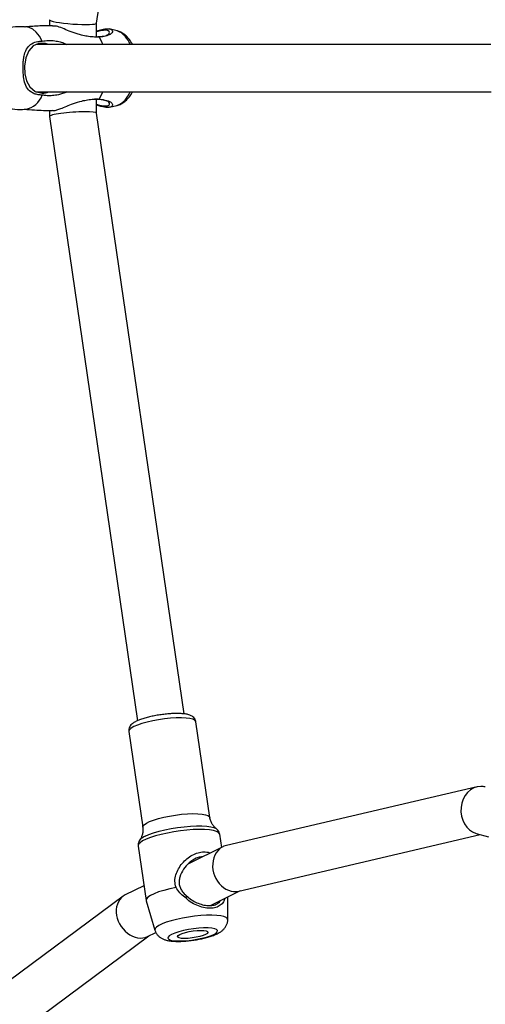
# Model space of a CAD drawing. Units: millimetres. Extents: x -4534 to 381673, y -3372 to 6396.
# Drawn here: x -1040 to -882, y 2635 to 2969 of the extents above; entities that cross this region are included whole.
import ezdxf

# ---------------------------------------------------------------- set-up
doc = ezdxf.new("R2010")
doc.units = ezdxf.units.MM
doc.layers.add('Toestel 2D', color=7, linetype='Continuous', lineweight=20)

# ---------------------------------------------------------------- blocks, each defined once
blk = doc.blocks.new('rb1310')
at = {"color": 7, "linetype": 'Continuous', "lineweight": 25}
for p, q in [((-1912.277, -1658.51), (-1921.689, -1645.851)), ((-1922.963, -1646.82), (-1913.621, -1659.384)), ((-1884.984, -1655.558), (-1884.984, -1670.995)), ((-1883.384, -1670.993), (-1883.384, -1655.569)), ((-1885.827, -1656.016), (-1906.323, -1659.007)), ((-1885.62, -1656.016), (-1885.826, -1656.016)), ((-1882.543, -1656.016), (-1882.75, -1656.016)), ((-1906.092, -1660.59), (-1885.709, -1657.616)), ((-1885.71, -1657.616), (-1885.242, -1657.616)), ((-1885.242, -1657.668), (-1885.242, -1657.54)), ((-1883.126, -1657.616), (-1882.659, -1657.616)), ((-1882.659, -1657.616), (-1862.276, -1660.59)), ((-1885.515, -1658.043), (-1885.45, -1658.309)), ((-1882.917, -1658.307), (-1882.856, -1658.04)), ((-1911.92, -1659.217), (-1912.229, -1658.588)), ((-1906.69, -1658.707), (-1909.939, -1659.181)), ((-1910.576, -1659.021), (-1912.425, -1659.291)), ((-1913.641, -1659.343), (-1913.504, -1659.622)), ((-1912.434, -1659.293), (-1913.432, -1659.591)), ((-1910.37, -1659.077), (-1910.36, -1659.085)), ((-1910.6, -1661.9), (-1911.176, -1660.728)), ((-1909.607, -1661.457), (-1906.358, -1660.983)), ((-1912.593, -1661.474), (-1912.088, -1662.499)), ((-1909.985, -1661.672), (-1909.99, -1661.679)), ((-1913.072, -1662.062), (-1912.303, -1662.062)), ((-1910.621, -1661.858), (-1910.172, -1661.792)), ((-1908.565, -1670.523), (-1910.558, -1662.016)), ((-1912.103, -1662.438), (-1910.183, -1670.63)), ((-1910.145, -1670.491), (-1910.26, -1670.906))]:
    blk.add_line(p, q, dxfattribs=at)
at = {"color": 7, "linetype": 'Continuous', "lineweight": 25, "flags": 128}
for points in [[(-1883.384, -1655.98), (-1883.346, -1655.884), (-1883.345, -1655.658), (-1883.43, -1655.463), (-1883.594, -1655.311), (-1883.832, -1655.21), (-1884.118, -1655.169), (-1884.384, -1655.181), (-1884.614, -1655.234), (-1884.824, -1655.346), (-1884.977, -1655.526), (-1885.034, -1655.767), (-1885.034, -1655.767)], [(-1883.269, -1655.767), (-1883.102, -1655.674), (-1882.967, -1655.567), (-1882.868, -1655.448), (-1882.807, -1655.322), (-1882.787, -1655.208)], [(-1885.242, -1657.703), (-1885.07, -1657.794), (-1884.984, -1657.829)], [(-1883.384, -1657.829), (-1883.298, -1657.794), (-1883.127, -1657.703)], [(-1911.978, -1660.308), (-1912.025, -1660.094), (-1912.078, -1659.895), (-1912.134, -1659.718), (-1912.193, -1659.567), (-1912.253, -1659.446), (-1912.311, -1659.358), (-1912.368, -1659.306), (-1912.42, -1659.291), (-1912.434, -1659.293)], [(-1913.575, -1661.589), (-1913.529, -1661.667), (-1913.485, -1661.71), (-1913.445, -1661.716), (-1913.411, -1661.686), (-1913.384, -1661.62), (-1913.365, -1661.522), (-1913.355, -1661.395), (-1913.355, -1661.245), (-1913.365, -1661.08), (-1913.384, -1660.905), (-1913.411, -1660.729), (-1913.445, -1660.559), (-1913.485, -1660.403), (-1913.529, -1660.267), (-1913.575, -1660.158), (-1913.621, -1660.081), (-1913.665, -1660.038), (-1913.705, -1660.031), (-1913.739, -1660.062), (-1913.766, -1660.127), (-1913.785, -1660.226), (-1913.795, -1660.353), (-1913.795, -1660.502), (-1913.785, -1660.668), (-1913.766, -1660.843), (-1913.739, -1661.019), (-1913.705, -1661.189), (-1913.665, -1661.345), (-1913.621, -1661.48), (-1913.575, -1661.589)], [(-1913.575, -1661.314), (-1913.61, -1661.228), (-1913.643, -1661.117), (-1913.671, -1660.99), (-1913.693, -1660.855), (-1913.706, -1660.721), (-1913.711, -1660.598), (-1913.706, -1660.493), (-1913.693, -1660.414), (-1913.671, -1660.367), (-1913.643, -1660.354), (-1913.61, -1660.377), (-1913.575, -1660.434), (-1913.54, -1660.52), (-1913.507, -1660.631), (-1913.479, -1660.758), (-1913.457, -1660.893), (-1913.444, -1661.027), (-1913.439, -1661.15), (-1913.444, -1661.255), (-1913.457, -1661.333), (-1913.479, -1661.38), (-1913.507, -1661.393), (-1913.54, -1661.371), (-1913.575, -1661.314)]]:
    blk.add_lwpolyline(points, dxfattribs=at)
at = {"color": 8, "linetype": 'Continuous', "lineweight": 25, "flags": 128}
for points in [[(-1906.524, -1658.88), (-1906.577, -1658.788), (-1906.628, -1658.729), (-1906.676, -1658.707), (-1906.69, -1658.707)], [(-1910.172, -1661.792), (-1910.157, -1661.788), (-1910.113, -1661.751), (-1910.076, -1661.68), (-1910.047, -1661.575), (-1910.026, -1661.441), (-1910.015, -1661.279), (-1910.012, -1661.095), (-1910.019, -1660.893), (-1910.035, -1660.679), (-1910.06, -1660.457), (-1910.094, -1660.235), (-1910.134, -1660.016), (-1910.181, -1659.808), (-1910.232, -1659.615), (-1910.288, -1659.443), (-1910.345, -1659.296), (-1910.403, -1659.177), (-1910.461, -1659.09), (-1910.516, -1659.038), (-1910.568, -1659.021), (-1910.576, -1659.021)], [(-1906.358, -1660.983), (-1906.349, -1660.981), (-1906.309, -1660.949), (-1906.275, -1660.881), (-1906.25, -1660.78), (-1906.234, -1660.649), (-1906.226, -1660.492), (-1906.229, -1660.315), (-1906.241, -1660.122), (-1906.262, -1659.921), (-1906.291, -1659.716), (-1906.328, -1659.517), (-1906.371, -1659.327), (-1906.419, -1659.154), (-1906.471, -1659.004), (-1906.524, -1658.88)], [(-1910.241, -1659.26), (-1910.183, -1659.391), (-1910.128, -1659.55), (-1910.075, -1659.732), (-1910.027, -1659.932), (-1909.985, -1660.144), (-1909.949, -1660.363), (-1909.922, -1660.582), (-1909.903, -1660.796), (-1909.894, -1660.999), (-1909.894, -1661.185), (-1909.903, -1661.35), (-1909.922, -1661.488), (-1909.949, -1661.596), (-1909.985, -1661.671), (-1909.985, -1661.672)], [(-1909.939, -1659.181), (-1909.902, -1659.188), (-1909.852, -1659.228), (-1909.8, -1659.304), (-1909.746, -1659.413), (-1909.694, -1659.55), (-1909.644, -1659.712), (-1909.598, -1659.894), (-1909.558, -1660.09), (-1909.525, -1660.293), (-1909.499, -1660.496), (-1909.483, -1660.694), (-1909.476, -1660.88), (-1909.478, -1661.048), (-1909.49, -1661.192), (-1909.511, -1661.309), (-1909.54, -1661.393), (-1909.577, -1661.443), (-1909.607, -1661.457)], [(-1913.072, -1662.062), (-1913.04, -1662.053), (-1913.001, -1662.011), (-1912.968, -1661.934), (-1912.943, -1661.826), (-1912.927, -1661.688), (-1912.92, -1661.526), (-1912.923, -1661.344), (-1912.934, -1661.147), (-1912.955, -1660.941), (-1912.983, -1660.731), (-1913.02, -1660.524), (-1913.062, -1660.325), (-1913.11, -1660.142), (-1913.162, -1659.977), (-1913.216, -1659.837), (-1913.271, -1659.726), (-1913.325, -1659.646), (-1913.376, -1659.6), (-1913.424, -1659.59), (-1913.432, -1659.591)]]:
    blk.add_lwpolyline(points, dxfattribs=at)
at = {"color": 7, "linetype": 'Continuous', "lineweight": 25}
blk.add_arc((-1884.863, -1655.076), 0.731, 190.4331, 251.0698, dxfattribs=at)
at = {"color": 8, "linetype": 'Continuous', "lineweight": 25}
for centre, radius, start, end in [((-1884.741, -1658.021), 0.767, 201.8409, 251.4683), ((-1883.615, -1658.035), 0.75, 287.9401, 338.768), ((-1910.695, -1659.443), 0.49, 21.985, 46.8674)]:
    blk.add_arc(centre, radius, start, end, dxfattribs=at)
at = {"color": 7, "linetype": 'Continuous', "lineweight": 25}
for centre, major_axis, ratio, start_param, end_param in [((-1885.768, -1656.816), (-0.058, 0.8), 0.109841, 3.149565, 6.291158), ((-1882.601, -1656.816), (0.058, 0.8), 0.109841, 6.275213, 9.416805), ((-1912.935, -1658.966), (0.684, 0.418), 0.794297, 6.210769, 9.352362), ((-1911.33, -1662.227), (0.755, 0.27), 0.821308, 6.189825, 9.331418), ((-1909.358, -1670.646), (0.808, -0.016), 0.830607, 0.016659, 2.932401), ((-1909.358, -1670.646), (0.808, -0.016), 0.830607, 6.073994, 6.299845)]:
    blk.add_ellipse(centre, major_axis=major_axis, ratio=ratio, start_param=start_param, end_param=end_param, dxfattribs=at)
for points, knots in [([(-1885.452, -1654.091), (-1885.478, -1654.197), (-1885.534, -1654.415), (-1885.575, -1654.754), (-1885.59, -1655.022), (-1885.581, -1655.173), (-1885.578, -1655.209)], [0, 0, 0, 0, 0.29129, 0.599481, 0.904267, 1, 1, 1, 1]), ([(-1882.791, -1655.208), (-1882.788, -1655.15), (-1882.779, -1654.978), (-1882.8, -1654.694), (-1882.843, -1654.377), (-1882.895, -1654.179), (-1882.919, -1654.089)], [0, 0, 0, 0, 0.155087, 0.455374, 0.751195, 1, 1, 1, 1]), ([(-1885.577, -1655.157), (-1885.587, -1655.274), (-1885.616, -1655.594), (-1885.62, -1655.915), (-1885.623, -1656.12)], [0, 0, 0, 0, 0.364139, 1, 1, 1, 1]), ([(-1885.1, -1655.767), (-1885.098, -1655.72), (-1885.094, -1655.625), (-1885.056, -1655.493), (-1884.981, -1655.354), (-1884.839, -1655.228), (-1884.612, -1655.149), (-1884.338, -1655.119), (-1884.089, -1655.118), (-1883.88, -1655.135), (-1883.683, -1655.169), (-1883.488, -1655.252), (-1883.343, -1655.414), (-1883.277, -1655.591), (-1883.271, -1655.718), (-1883.269, -1655.767)], [0, 0, 0, 0, 0.058016, 0.116057, 0.175906, 0.266879, 0.358048, 0.446205, 0.546077, 0.600424, 0.656638, 0.756754, 0.844497, 0.939206, 1, 1, 1, 1]), ([(-1882.748, -1656.123), (-1882.749, -1655.958), (-1882.752, -1655.636), (-1882.778, -1655.315), (-1882.791, -1655.158)], [0, 0, 0, 0, 0.510559, 1, 1, 1, 1]), ([(-1884.984, -1656.604), (-1884.985, -1656.603), (-1885.016, -1656.561), (-1885.048, -1656.461), (-1885.098, -1656.299), (-1885.121, -1656.121), (-1885.124, -1655.936), (-1885.108, -1655.824), (-1885.1, -1655.767)], [0, 0, 0, 0, 0.003341, 0.168008, 0.332456, 0.570612, 0.783431, 1, 1, 1, 1]), ([(-1885.034, -1655.767), (-1885.033, -1655.846), (-1885.031, -1655.927), (-1884.986, -1656.003), (-1884.984, -1656.006)], [0, 0, 0, 0, 0.956901, 1, 1, 1, 1]), ([(-1883.269, -1655.767), (-1883.259, -1655.839), (-1883.241, -1655.977), (-1883.252, -1656.186), (-1883.291, -1656.367), (-1883.328, -1656.502), (-1883.371, -1656.567), (-1883.384, -1656.588)], [0, 0, 0, 0, 0.277477, 0.535818, 0.748389, 0.921405, 1, 1, 1, 1]), ([(-1885.616, -1656.12), (-1885.619, -1656.131), (-1885.628, -1656.172), (-1885.603, -1656.268), (-1885.558, -1656.409), (-1885.476, -1656.595), (-1885.376, -1656.843), (-1885.302, -1657.087), (-1885.257, -1657.316), (-1885.236, -1657.517), (-1885.24, -1657.64), (-1885.242, -1657.703)], [0, 0, 0, 0, 0.03541, 0.132774, 0.229948, 0.355642, 0.481663, 0.637931, 0.750566, 0.873707, 1, 1, 1, 1]), ([(-1883.127, -1657.703), (-1883.129, -1657.636), (-1883.133, -1657.508), (-1883.11, -1657.304), (-1883.073, -1657.119), (-1883.017, -1656.917), (-1882.932, -1656.688), (-1882.827, -1656.445), (-1882.752, -1656.256), (-1882.756, -1656.163), (-1882.758, -1656.123)], [0, 0, 0, 0, 0.133811, 0.260132, 0.365005, 0.450194, 0.594422, 0.731143, 0.883113, 1, 1, 1, 1]), ([(-1885.242, -1657.703), (-1885.253, -1657.797), (-1885.273, -1657.968), (-1885.351, -1658.126), (-1885.437, -1658.171), (-1885.504, -1658.113), (-1885.529, -1657.977), (-1885.504, -1657.81), (-1885.459, -1657.666), (-1885.444, -1657.616)], [0, 0, 0, 0, 0.177778, 0.324922, 0.47277, 0.605157, 0.747419, 0.911765, 1, 1, 1, 1]), ([(-1885.414, -1657.616), (-1885.418, -1657.632), (-1885.446, -1657.739), (-1885.477, -1657.886), (-1885.462, -1658.018), (-1885.406, -1658.068), (-1885.337, -1658.037), (-1885.27, -1657.913), (-1885.251, -1657.751), (-1885.242, -1657.668)], [0, 0, 0, 0, 0.030849, 0.200999, 0.350553, 0.489764, 0.648534, 0.819616, 1, 1, 1, 1]), ([(-1883.126, -1657.539), (-1883.127, -1657.583), (-1883.13, -1657.715), (-1883.101, -1657.882), (-1883.046, -1658.02), (-1882.974, -1658.071), (-1882.907, -1658.028), (-1882.893, -1657.889), (-1882.922, -1657.741), (-1882.949, -1657.642), (-1882.956, -1657.616)], [0, 0, 0, 0, 0.073318, 0.218607, 0.363713, 0.514978, 0.673396, 0.823836, 0.953225, 1, 1, 1, 1]), ([(-1882.925, -1657.616), (-1882.906, -1657.677), (-1882.864, -1657.816), (-1882.839, -1657.99), (-1882.868, -1658.125), (-1882.944, -1658.171), (-1883.025, -1658.113), (-1883.091, -1657.967), (-1883.119, -1657.814), (-1883.126, -1657.717), (-1883.127, -1657.703)], [0, 0, 0, 0, 0.109535, 0.250693, 0.414084, 0.552213, 0.690684, 0.823215, 0.973813, 1, 1, 1, 1]), ([(-1885.447, -1658.313), (-1885.441, -1658.337), (-1885.423, -1658.406), (-1885.363, -1658.512), (-1885.272, -1658.628), (-1885.155, -1658.731), (-1885.057, -1658.799), (-1884.995, -1658.828), (-1884.984, -1658.833)], [0, 0, 0, 0, 0.1032, 0.303719, 0.50984, 0.726476, 0.956066, 1, 1, 1, 1]), ([(-1883.384, -1658.831), (-1883.364, -1658.822), (-1883.291, -1658.787), (-1883.186, -1658.709), (-1883.071, -1658.601), (-1882.986, -1658.479), (-1882.935, -1658.38), (-1882.922, -1658.32), (-1882.919, -1658.307)], [0, 0, 0, 0, 0.087473, 0.317761, 0.536944, 0.744107, 0.942379, 1, 1, 1, 1]), ([(-1906.344, -1658.96), (-1906.354, -1658.941), (-1906.383, -1658.884), (-1906.43, -1658.817), (-1906.494, -1658.756), (-1906.563, -1658.718), (-1906.634, -1658.7), (-1906.676, -1658.708), (-1906.69, -1658.711)], [0, 0, 0, 0, 0.142337, 0.419576, 0.597762, 0.760734, 0.917655, 1, 1, 1, 1]), ([(-1910.354, -1659.093), (-1910.365, -1659.084), (-1910.394, -1659.057), (-1910.458, -1659.029), (-1910.528, -1659.013), (-1910.567, -1659.023), (-1910.578, -1659.026)], [0, 0, 0, 0, 0.202541, 0.543442, 0.868899, 1, 1, 1, 1]), ([(-1906.357, -1660.979), (-1906.343, -1660.977), (-1906.3, -1660.973), (-1906.24, -1660.936), (-1906.187, -1660.882), (-1906.148, -1660.817), (-1906.116, -1660.733), (-1906.094, -1660.624), (-1906.08, -1660.487), (-1906.076, -1660.332), (-1906.082, -1660.162), (-1906.096, -1659.985), (-1906.118, -1659.804), (-1906.147, -1659.625), (-1906.183, -1659.451), (-1906.224, -1659.288), (-1906.27, -1659.138), (-1906.31, -1659.032), (-1906.336, -1658.977), (-1906.344, -1658.96)], [0, 0, 0, 0, 0.021001, 0.062169, 0.102138, 0.146031, 0.200351, 0.273689, 0.343248, 0.416071, 0.486223, 0.555158, 0.623551, 0.691777, 0.760089, 0.82873, 0.898108, 0.968963, 1, 1, 1, 1]), ([(-1909.938, -1659.178), (-1909.976, -1659.183), (-1910.057, -1659.193), (-1910.177, -1659.172), (-1910.278, -1659.136), (-1910.34, -1659.101), (-1910.359, -1659.085), (-1910.362, -1659.083)], [0, 0, 0, 0, 0.231304, 0.494414, 0.737274, 0.961098, 1, 1, 1, 1]), ([(-1913.434, -1659.594), (-1913.464, -1659.604), (-1913.527, -1659.626), (-1913.606, -1659.686), (-1913.671, -1659.758), (-1913.72, -1659.839), (-1913.757, -1659.93), (-1913.786, -1660.042), (-1913.804, -1660.177), (-1913.811, -1660.338), (-1913.808, -1660.509), (-1913.795, -1660.689), (-1913.774, -1660.87), (-1913.745, -1661.05), (-1913.709, -1661.224), (-1913.667, -1661.39), (-1913.618, -1661.545), (-1913.577, -1661.648), (-1913.552, -1661.701), (-1913.548, -1661.709)], [0, 0, 0, 0, 0.038369, 0.081454, 0.123413, 0.166533, 0.214101, 0.272048, 0.349768, 0.420485, 0.494126, 0.564291, 0.632987, 0.701229, 0.769649, 0.838821, 0.909786, 0.985512, 1, 1, 1, 1]), ([(-1912.304, -1660.603), (-1912.26, -1660.543), (-1912.171, -1660.423), (-1912.043, -1660.347), (-1911.978, -1660.308)], [0, 0, 0, 0, 0.49253, 1, 1, 1, 1]), ([(-1911.978, -1660.308), (-1911.908, -1660.291), (-1911.767, -1660.257), (-1911.545, -1660.298), (-1911.341, -1660.388), (-1911.158, -1660.518), (-1911, -1660.677), (-1910.875, -1660.859), (-1910.792, -1661.057), (-1910.767, -1661.255), (-1910.778, -1661.394), (-1910.81, -1661.456), (-1910.814, -1661.464)], [0, 0, 0, 0, 0.106721, 0.213944, 0.32158, 0.430488, 0.54001, 0.649767, 0.760737, 0.871842, 0.982878, 1, 1, 1, 1]), ([(-1912.354, -1661.959), (-1912.393, -1661.946), (-1912.489, -1661.914), (-1912.592, -1661.818), (-1912.669, -1661.669), (-1912.696, -1661.473), (-1912.669, -1661.245), (-1912.592, -1661.01), (-1912.475, -1660.785), (-1912.361, -1660.664), (-1912.304, -1660.603)], [0, 0, 0, 0, 0.089514, 0.219438, 0.34957, 0.479397, 0.610663, 0.740885, 0.87078, 1, 1, 1, 1]), ([(-1912.297, -1660.706), (-1912.342, -1660.76), (-1912.431, -1660.869), (-1912.523, -1661.061), (-1912.583, -1661.258), (-1912.603, -1661.447), (-1912.583, -1661.611), (-1912.52, -1661.733), (-1912.467, -1661.798), (-1912.424, -1661.817), (-1912.424, -1661.817)], [0, 0, 0, 0, 0.143596, 0.287, 0.429502, 0.57252, 0.713844, 0.85652, 0.999848, 1, 1, 1, 1]), ([(-1912.304, -1660.603), (-1912.303, -1660.62), (-1912.301, -1660.654), (-1912.299, -1660.689), (-1912.297, -1660.706)], [0, 0, 0, 0, 0.4999642, 1, 1, 1, 1]), ([(-1910.936, -1661.216), (-1910.939, -1661.185), (-1910.944, -1661.113), (-1911.001, -1660.953), (-1911.132, -1660.75), (-1911.353, -1660.553), (-1911.576, -1660.441), (-1911.768, -1660.408), (-1911.911, -1660.421), (-1912.042, -1660.471), (-1912.177, -1660.562), (-1912.252, -1660.652), (-1912.297, -1660.706)], [0, 0, 0, 0, 0.055585, 0.130668, 0.281686, 0.434718, 0.586645, 0.661795, 0.736432, 0.811246, 0.886698, 1, 1, 1, 1]), ([(-1913.548, -1661.709), (-1913.536, -1661.732), (-1913.507, -1661.788), (-1913.455, -1661.865), (-1913.385, -1661.941), (-1913.302, -1662.003), (-1913.203, -1662.045), (-1913.123, -1662.065), (-1913.079, -1662.06), (-1913.072, -1662.06)], [0, 0, 0, 0, 0.136221, 0.334508, 0.499658, 0.65797, 0.814053, 0.970402, 1, 1, 1, 1]), ([(-1910.172, -1661.789), (-1910.163, -1661.789), (-1910.125, -1661.787), (-1910.065, -1661.754), (-1910.011, -1661.709), (-1909.99, -1661.677), (-1909.982, -1661.664)], [0, 0, 0, 0, 0.102995, 0.449178, 0.784253, 1, 1, 1, 1]), ([(-1909.985, -1661.674), (-1909.971, -1661.656), (-1909.94, -1661.617), (-1909.861, -1661.551), (-1909.755, -1661.495), (-1909.666, -1661.462), (-1909.615, -1661.46), (-1909.608, -1661.459)], [0, 0, 0, 0, 0.194332, 0.434848, 0.691746, 0.956824, 1, 1, 1, 1])]:
    blk.add_open_spline(points, degree=3, knots=knots, dxfattribs=at)
blk = doc.blocks.new('VPL-14-RB1310')
at = {"layer": 'Toestel 2D', "xscale": 10, "yscale": 10, "zscale": 10, "rotation": 89.99999999999999}
blk.add_blockref('rb1310', (-17590.39, 21794.69), dxfattribs=at)

msp = doc.modelspace()

# ---------------------------------------------------------------- block references
msp.add_blockref('VPL-14-RB1310', (0, 0))

doc.saveas('drawing.dxf')
